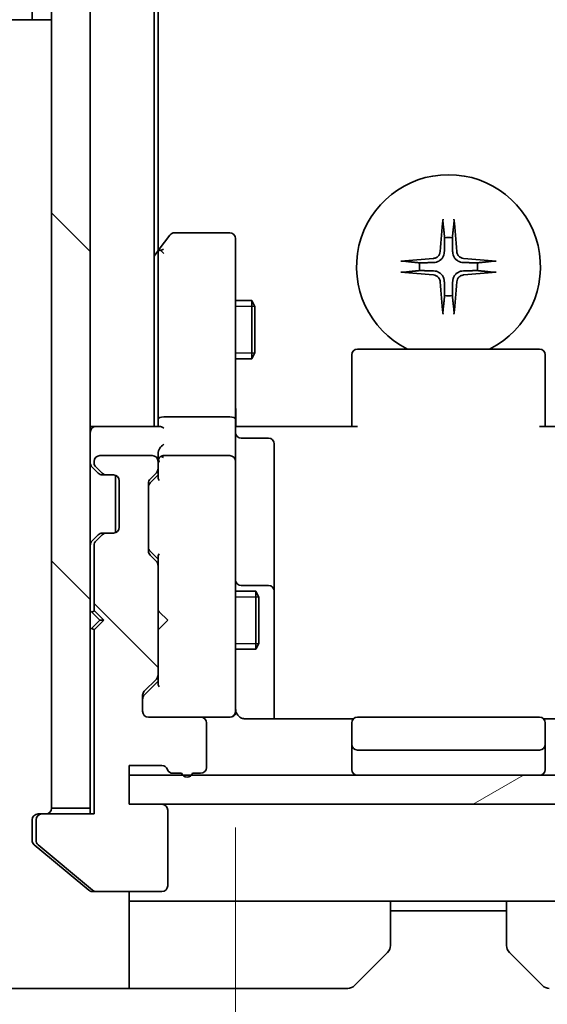
# Model space of a CAD drawing. Units: millimetres. Extents: x 0 to 6316, y 0 to 1124.
# Drawn here: x 2320 to 2347, y 812 to 863 of the extents above; entities that cross this region are included whole.
import ezdxf

# ---------------------------------------------------------------- set-up
doc = ezdxf.new("R2010")
doc.units = ezdxf.units.MM
for name, color, linetype, lineweight in [('Dimension (ISO)', 7, 'Continuous', 18), ('Dimension (ISO) @ 1', 7, 'Continuous', 18), ('Visible (ISO)', 7, 'Continuous', 35), ('Visible Narrow (ISO)', 7, 'Continuous', 25)]:
    doc.layers.add(name, color=color, linetype=linetype, lineweight=lineweight)
doc.layers.add('Hatch (ISO)', color=1, linetype='Continuous', lineweight=18, true_color=0xff0000)
doc.styles.add('Note Text (TK)', font='MS PGothic.ttf')
doc.dimstyles.new('Default - Method 1b (TK)', dxfattribs={"dimscale": 3.5, "dimtxt": 2.5, "dimasz": 2.5, "dimexe": 1, "dimexo": 1.5, "dimgap": 1, "dimtad": 1, "dimtoh": 1, "dimrnd": 1e-08, "dimdsep": 46, "dimtxsty": 'Note Text (TK)', "dimblk": 'OPEN', "dimcen": 0.09, "dimdle": 5, "dimclrd": 100, "dimclre": 100, "dimclrt": 7, "dimadec": 1, "dimazin": 1, "dimtfac": 1, "dimtmove": 0, "dimatfit": 3, "dimldrblk": 'OPEN', "dimfxl": 0, "dimtolj": 1, "dimlwd": -1, "dimlwe": -1, "dimarcsym": 0})
pattern_1 = [(135.0002, (1320.5, -32), (-8.98022, -8.98029), [])]

# ---------------------------------------------------------------- blocks, each defined once
blk = doc.blocks.new('_Open')
at = {"color": 0, "linetype": 'ByBlock', "lineweight": -2}
for p, q in [((-1, 0.1667), (0, 0)), ((-1, -0.1667), (0, 0)), ((0, 0), (-1, 0))]:
    blk.add_line(p, q, dxfattribs=at)
blk = doc.blocks.new('*D60')
at = {"layer": 'Defpoints', "color": 0, "transparency": 16777216}
for p in [(2330.923, 827.22), (2352.923, 827.22), (2352.923, 784.577)]:
    blk.add_point(p, dxfattribs=at)
at = {"layer": 'Dimension (ISO)', "color": 100, "transparency": 16777216}
for p, q in [((2330.923, 821.22), (2330.923, 780.577)), ((2352.923, 821.22), (2352.923, 780.577)), ((2320.923, 784.577), (2289.855, 784.577)), ((2352.923, 784.577), (2330.923, 784.577)), ((2362.923, 784.577), (2372.923, 784.577))]:
    blk.add_line(p, q, dxfattribs=at)
at = {"layer": 'Dimension (ISO)', "color": 100, "transparency": 16777216, "xscale": 10, "yscale": 10, "zscale": 10}
blk.add_blockref('_Open', (2330.923, 784.577), dxfattribs=at)
at = {"layer": 'Dimension (ISO)', "color": 100, "transparency": 16777216, "xscale": 10, "yscale": 10, "zscale": 10, "rotation": 180}
blk.add_blockref('_Open', (2352.923, 784.577), dxfattribs=at)
at = {"layer": 'Dimension (ISO)', "color": 7, "transparency": 16777216, "insert": (2293.855, 793.577), "char_height": 10, "attachment_point": 4, "style": 'Note Text (TK)'}
blk.add_mtext('\\A1;22', dxfattribs=at)

msp = doc.modelspace()

# ---------------------------------------------------------------- hatches: boundary and pattern name
at = {"layer": 'Hatch (ISO)'}
h = msp.add_hatch(dxfattribs=at)
h.set_pattern_fill('ANSI31', color=256, scale=101.6, angle=90.00021, style=0)
h.set_pattern_definition(pattern_1)
h.paths.add_polyline_path([(2321.4231, 822.2201), (2323.4231, 822.2201), (2323.4231, 1061.6201), (2321.4231, 1061.6201)])
h = msp.add_hatch(dxfattribs=at)
h.set_pattern_fill('ANSI31', color=256, scale=101.6, angle=90.00021, style=0)
h.set_pattern_definition(pattern_1)
edge = h.paths.add_edge_path()
edge.add_ellipse((2320.9231, 821.6201), major_axis=(-0.3, 0), ratio=1, start_angle=270, end_angle=360)
edge.add_line((2320.6231, 821.6201), (2320.6231, 820.5606))
edge.add_ellipse((2320.9231, 820.5606), major_axis=(0, -0.3), ratio=1, start_angle=270, end_angle=320.19443)
edge.add_line((2320.731, 820.3302), (2323.5396, 817.9897))
edge.add_ellipse((2323.7317, 818.2201), major_axis=(0.2305, -0.1921), ratio=1, start_angle=270, end_angle=309.80557)
edge.add_line((2323.7317, 817.9201), (2327.1231, 817.9201))
edge.add_ellipse((2327.1231, 818.2201), major_axis=(0.3, 0), ratio=1, start_angle=270, end_angle=360)
edge.add_line((2327.4231, 818.2201), (2327.4231, 822.1201))
edge.add_ellipse((2327.1231, 822.1201), major_axis=(0, 0.3), ratio=1, start_angle=270, end_angle=360)
edge.add_line((2327.1231, 822.4201), (2325.4231, 822.4201))
edge.add_line((2325.4231, 822.4201), (2325.4231, 824.4201))
edge.add_line((2325.4231, 824.4201), (2327.1231, 824.4201))
edge.add_ellipse((2327.1231, 824.1201), major_axis=(0.3, 0), ratio=1, start_angle=19.47122, end_angle=90, ccw=False)
edge.add_ellipse((2327.6888, 824.3201), major_axis=(0.1, -0.2828), ratio=1, start_angle=270, end_angle=340.52878)
edge.add_line((2327.6888, 824.0201), (2328.1402, 824.0201))
edge.add_ellipse((2328.4231, 824.1201), major_axis=(0.1, -0.2828), ratio=1, start_angle=270, end_angle=411.05756)
edge.add_line((2328.7059, 824.0201), (2329.1231, 824.0201))
edge.add_ellipse((2329.1231, 824.3201), major_axis=(0.3, 0), ratio=1, start_angle=270, end_angle=360)
edge.add_line((2329.4231, 824.3201), (2329.4231, 826.6201))
edge.add_ellipse((2329.1231, 826.6201), major_axis=(0, 0.3), ratio=1, start_angle=270, end_angle=360)
edge.add_line((2329.1231, 826.9201), (2326.4231, 826.9201))
edge.add_ellipse((2326.4231, 827.2201), major_axis=(-0.3, 0), ratio=1, start_angle=0, end_angle=90, ccw=False)
edge.add_line((2326.1231, 827.2201), (2326.1231, 828.0459))
edge.add_ellipse((2326.4231, 828.0459), major_axis=(0, 0.3), ratio=1, start_angle=45, end_angle=90, ccw=False)
edge.add_line((2326.2109, 828.258), (2326.8352, 828.8823))
edge.add_ellipse((2326.6231, 829.0944), major_axis=(0.2121, 0.2121), ratio=1, start_angle=270, end_angle=315)
edge.add_line((2326.9231, 829.0944), (2326.9231, 834.7459))
edge.add_ellipse((2326.6231, 834.7459), major_axis=(0, 0.3), ratio=1, start_angle=270, end_angle=315)
edge.add_line((2326.8352, 834.958), (2326.5109, 835.2823))
edge.add_ellipse((2326.7231, 835.4944), major_axis=(-0.2121, 0.2121), ratio=1, start_angle=45, end_angle=90, ccw=False)
edge.add_line((2326.4231, 835.4944), (2326.4231, 838.9959))
edge.add_ellipse((2326.7231, 838.9959), major_axis=(0, 0.3), ratio=1, start_angle=45, end_angle=90, ccw=False)
edge.add_line((2326.5109, 839.208), (2326.8352, 839.5323))
edge.add_ellipse((2326.6231, 839.7444), major_axis=(0.2121, 0.2121), ratio=1, start_angle=270, end_angle=315)
edge.add_line((2326.9231, 839.7444), (2326.9231, 840.1201))
edge.add_ellipse((2326.6231, 840.1201), major_axis=(0, 0.3), ratio=1, start_angle=270, end_angle=360)
edge.add_line((2326.6231, 840.4201), (2323.9231, 840.4201))
edge.add_ellipse((2323.9231, 840.1201), major_axis=(-0.3, 0), ratio=1, start_angle=270, end_angle=360)
edge.add_line((2323.6231, 840.1201), (2323.6231, 840.0444))
edge.add_ellipse((2323.9231, 840.0444), major_axis=(0, -0.3), ratio=1, start_angle=270, end_angle=315)
edge.add_line((2323.7109, 839.8323), (2324.0352, 839.508))
edge.add_ellipse((2324.2473, 839.7201), major_axis=(0.2121, -0.2121), ratio=1, start_angle=270, end_angle=315)
edge.add_line((2324.2473, 839.4201), (2324.6231, 839.4201))
edge.add_ellipse((2324.6231, 839.1201), major_axis=(0.3, 0), ratio=1, start_angle=0, end_angle=90, ccw=False)
edge.add_line((2324.9231, 839.1201), (2324.9231, 836.7201))
edge.add_ellipse((2324.6231, 836.7201), major_axis=(0, -0.3), ratio=1, start_angle=0, end_angle=90, ccw=False)
edge.add_line((2324.6231, 836.4201), (2324.2473, 836.4201))
edge.add_ellipse((2324.2473, 836.1201), major_axis=(-0.3, 0), ratio=1, start_angle=270, end_angle=315)
edge.add_line((2324.0352, 836.3323), (2323.7109, 836.008))
edge.add_ellipse((2323.9231, 835.7959), major_axis=(-0.2121, -0.2121), ratio=1, start_angle=270, end_angle=315)
edge.add_line((2323.6231, 835.7959), (2323.6231, 832.4201))
edge.add_line((2323.6231, 832.4201), (2324.1231, 831.9201))
edge.add_line((2324.1231, 831.9201), (2323.6231, 831.4201))
edge.add_line((2323.6231, 831.4201), (2323.6231, 821.9201))
edge.add_line((2323.6231, 821.9201), (2320.9231, 821.9201))
h = msp.add_hatch(dxfattribs=at)
h.set_pattern_fill('ANSI31', color=256, scale=101.6, angle=-14.99998, style=0)
h.set_pattern_definition([(30, (1320.5, -32), (-6.35, 10.99852), [])])
h.paths.add_polyline_path([(2358.4231, 822.4201), (2358.4231, 823.9201), (2325.4231, 823.9201), (2325.4231, 822.4201)])

# ---------------------------------------------------------------- linework, layer by layer
at = {"layer": 'Visible (ISO)'}
for p, q in [((2321.4231, 1061.6201), (2321.4231, 822.2201)), ((2323.4231, 822.2201), (2323.4231, 1061.6201)), ((2326.7231, 841.9201), (2326.7231, 1041.9201)), ((2326.9231, 850.9868), (2326.9231, 1032.8535)), ((2320.4231, 1020.9201), (2320.4231, 862.9201)), ((2321.4231, 862.9201), (2319.1303, 862.9201)), ((2330.6231, 851.9201), (2327.7731, 851.9201)), ((2327.5331, 851.8001), (2326.9831, 851.0668)), ((2330.9231, 850.8567), (2330.9231, 851.6201)), ((2326.9831, 851.0668), (2326.7231, 850.7201)), ((2326.9231, 850.8868), (2326.9231, 842.2959)), ((2327.2231, 850.8567), (2327.0675, 851.0123)), ((2330.9231, 842.2959), (2330.9231, 850.8567)), ((2330.9231, 848.4201), (2331.7731, 848.4201)), ((2331.7731, 845.4201), (2331.7731, 848.4201)), ((2331.9264, 848.1134), (2331.7731, 848.4201)), ((2331.9264, 848.1134), (2331.9264, 845.7269)), ((2331.9264, 845.7269), (2331.7731, 845.4201)), ((2346.6231, 845.9201), (2337.2231, 845.9201)), ((2330.9231, 845.4201), (2331.7731, 845.4201)), ((2336.9231, 845.5615), (2336.9231, 845.6201)), ((2336.9231, 845.5615), (2336.9231, 844.8544)), ((2346.9231, 845.6201), (2346.9231, 845.5615)), ((2346.9231, 844.8544), (2346.9231, 845.5615)), ((2336.9231, 844.713), (2336.9231, 844.8544)), ((2336.9231, 844.713), (2336.9231, 842.3343)), ((2346.9231, 844.8544), (2346.9231, 844.713)), ((2346.9231, 842.3343), (2346.9231, 844.713)), ((2326.9231, 842.2959), (2326.9231, 841.9201)), ((2330.6231, 842.4201), (2327.2231, 842.4201)), ((2330.9231, 842.2959), (2330.9231, 840.1201)), ((2336.9231, 841.9201), (2336.9231, 842.3343)), ((2346.9231, 842.3343), (2346.9231, 841.9201)), ((2323.7231, 841.9201), (2323.4231, 841.9201)), ((2327.0109, 841.9201), (2323.7231, 841.9201)), ((2330.9308, 841.9201), (2331.1481, 841.9201)), ((2331.4231, 841.9201), (2331.1481, 841.9201)), ((2331.4231, 841.9201), (2337.2231, 841.9201)), ((2346.6231, 841.9201), (2352.4231, 841.9201)), ((2331.2231, 841.3188), (2332.6231, 841.3188)), ((2332.9231, 837.0892), (2332.9231, 841.0188)), ((2323.6231, 840.1201), (2323.6231, 840.0444)), ((2326.6231, 840.4201), (2323.9231, 840.4201)), ((2326.9231, 840.4959), (2326.9231, 840.1201)), ((2326.9231, 839.7444), (2326.9231, 840.1201)), ((2330.6231, 840.4201), (2327.2231, 840.4201)), ((2330.9231, 839.3019), (2330.9231, 840.1201)), ((2323.5109, 839.8323), (2323.8352, 839.508)), ((2323.7109, 839.8323), (2324.0352, 839.508)), ((2326.9231, 839.7444), (2326.9231, 839.244)), ((2323.8352, 839.508), (2323.8556, 839.4876)), ((2324.0473, 839.4201), (2324.2473, 839.4201)), ((2324.2473, 839.4201), (2324.6231, 839.4201)), ((2324.7231, 839.403), (2324.7231, 836.4373)), ((2324.9231, 839.1201), (2324.9231, 836.7201)), ((2326.5109, 839.208), (2326.8352, 839.5323)), ((2326.511, 839.008), (2326.9231, 839.4201)), ((2330.9231, 828.1055), (2330.9231, 839.3019)), ((2326.4231, 835.4944), (2326.4231, 838.9959)), ((2332.9231, 833.4147), (2332.9231, 837.0892)), ((2323.8352, 836.3323), (2323.5109, 836.008)), ((2324.0352, 836.3323), (2323.7109, 836.008)), ((2323.8556, 836.3527), (2323.8352, 836.3323)), ((2324.2473, 836.4201), (2324.0473, 836.4201)), ((2324.6231, 836.4201), (2324.2473, 836.4201)), ((2323.6231, 835.7959), (2323.6231, 832.4201)), ((2326.8352, 834.958), (2326.5109, 835.2823)), ((2326.511, 835.4822), (2326.9231, 835.0701)), ((2326.9231, 835.2462), (2326.9231, 834.7459)), ((2326.9231, 829.0944), (2326.9231, 834.7459)), ((2332.6231, 833.7147), (2331.2231, 833.7147)), ((2330.9231, 833.4201), (2331.9731, 833.4201)), ((2331.9731, 830.4201), (2331.9731, 833.4201)), ((2332.1264, 833.1134), (2331.9731, 833.4201)), ((2332.1264, 833.1134), (2332.1264, 830.7269)), ((2332.9231, 833.2431), (2332.9231, 833.4147)), ((2332.9231, 826.8303), (2332.9231, 833.2431)), ((2323.4231, 832.4201), (2323.5109, 832.3323)), ((2323.5109, 832.3323), (2323.9231, 831.9201)), ((2323.6231, 832.4201), (2324.1231, 831.9201)), ((2326.9231, 832.4201), (2326.9831, 832.3601)), ((2327.4231, 831.9201), (2326.9831, 832.3601)), ((2323.5109, 831.508), (2323.4231, 831.4201)), ((2323.5109, 831.508), (2323.9231, 831.9201)), ((2324.1231, 831.9201), (2323.6231, 831.4201)), ((2323.9231, 831.9201), (2324.1231, 831.9201)), ((2326.9831, 831.4801), (2326.9231, 831.4201)), ((2327.4231, 831.9201), (2326.9831, 831.4801)), ((2323.6231, 831.4201), (2323.6231, 821.9201)), ((2332.1264, 830.7269), (2331.9731, 830.4201)), ((2330.9231, 830.4201), (2331.9731, 830.4201)), ((2326.9231, 829.0944), (2326.9231, 828.594)), ((2326.2109, 828.258), (2326.8352, 828.8823)), ((2326.9231, 828.7701), (2326.211, 828.058)), ((2326.1231, 827.2201), (2326.1231, 828.0459)), ((2330.9231, 827.2201), (2330.9231, 828.1055)), ((2329.1231, 826.9201), (2326.4231, 826.9201)), ((2329.1231, 826.9201), (2330.6231, 826.9201)), ((2330.6231, 826.9201), (2330.6464, 826.9201)), ((2346.6231, 826.9201), (2337.2231, 826.9201)), ((2329.4231, 824.3201), (2329.4231, 826.6201)), ((2337.009, 826.8303), (2331.4231, 826.8303)), ((2336.9231, 826.5615), (2336.9231, 826.6201)), ((2336.9231, 826.5615), (2336.9231, 825.8544)), ((2352.4231, 826.8303), (2346.8371, 826.8303)), ((2346.9231, 826.6201), (2346.9231, 826.5615)), ((2346.9231, 825.8544), (2346.9231, 826.5615)), ((2336.9231, 825.713), (2336.9231, 825.8544)), ((2336.9231, 825.713), (2336.9231, 825.5201)), ((2336.9231, 825.5201), (2336.9231, 824.2201)), ((2346.9231, 825.8544), (2346.9231, 825.713)), ((2346.9231, 825.5201), (2346.9231, 825.713)), ((2346.9231, 824.2201), (2346.9231, 825.5201)), ((2337.2231, 825.2201), (2346.6231, 825.2201)), ((2325.4231, 822.4201), (2325.4231, 824.4201)), ((2325.4231, 824.4201), (2327.1231, 824.4201)), ((2358.4231, 823.9201), (2325.4231, 823.9201)), ((2325.4231, 823.9201), (2325.4231, 822.4201)), ((2327.6888, 824.0201), (2328.1402, 824.0201)), ((2328.7059, 824.0201), (2329.1231, 824.0201)), ((2327.1231, 822.4201), (2325.4231, 822.4201)), ((2325.4231, 822.4201), (2358.4231, 822.4201)), ((2320.7231, 821.9201), (2320.9231, 821.9201)), ((2323.6231, 821.9201), (2320.9231, 821.9201)), ((2321.4231, 822.2201), (2323.4231, 822.2201)), ((2323.4231, 822.2201), (2323.4231, 821.9201)), ((2327.4231, 818.2201), (2327.4231, 822.1201)), ((2320.4231, 820.9201), (2320.4231, 821.6201)), ((2320.6231, 821.6201), (2320.6231, 820.5606)), ((2320.4231, 820.9201), (2320.4231, 820.5606)), ((2320.531, 820.3302), (2321.4231, 819.5868)), ((2320.731, 820.3302), (2323.5396, 817.9897)), ((2321.4231, 819.5868), (2323.3396, 817.9897)), ((2323.7317, 817.9201), (2323.5317, 817.9201)), ((2323.7317, 817.9201), (2327.1231, 817.9201)), ((2325.4231, 817.9201), (2325.4231, 812.9201)), ((2326.4231, 817.4201), (2325.4231, 817.4201)), ((2338.9231, 817.4201), (2326.4231, 817.4201)), ((2338.9231, 817.4201), (2344.9231, 817.4201)), ((2338.9231, 817.4201), (2338.9231, 815.1272)), ((2344.9231, 815.1272), (2344.9231, 817.4201)), ((2344.9231, 817.4201), (2357.4231, 817.4201)), ((2338.9231, 816.9201), (2344.9231, 816.9201)), ((2338.7766, 814.7737), (2337.0695, 813.0666)), ((2346.7766, 813.0666), (2345.0695, 814.7737)), ((2321.4231, 812.9201), (2319.1302, 812.9201)), ((2325.4231, 812.9201), (2321.4231, 812.9201)), ((2325.4231, 812.9201), (2326.4231, 812.9201)), ((2326.4231, 812.9201), (2336.716, 812.9201))]:
    msp.add_line(p, q, dxfattribs=at)
for centre, radius, start, end in [((2341.9231, 850.1701), 4.75, 296.52535, 243.47465), ((2327.7731, 851.6201), 0.3, 90, 143.1301), ((2330.6231, 851.6201), 0.3, 0, 90), ((2341.9231, 850.1701), 1.5024, 82.39772, 97.60228), ((2327.2231, 850.8868), 0.3, 156.562, 180), ((2327.2231, 850.8868), 0.3, 143.1301, 156.56202), ((2341.9231, 850.1701), 1.5024, 172.39772, 187.60228), ((2341.9231, 850.1701), 1.5024, 352.39772, 7.60228), ((2341.9231, 850.1701), 1.5024, 262.39772, 277.60228), ((2337.2231, 845.6201), 0.3, 90, 180), ((2346.6231, 845.6201), 0.3, 0, 90), ((2323.7231, 841.6201), 0.3, 90, 180), ((2331.2231, 841.6188), 0.3, 180, 270), ((2332.6231, 841.0188), 0.3, 0, 90), ((2323.9231, 840.1201), 0.3, 90, 180), ((2326.6231, 840.1201), 0.3, 0, 90), ((2327.2231, 840.1201), 0.3, 156.56202, 180), ((2327.2231, 840.1201), 0.3, 90, 121.24445), ((2330.6231, 840.1201), 0.3, 0, 90), ((2323.7231, 840.0444), 0.3, 180, 225), ((2323.9231, 840.0444), 0.3, 180, 225), ((2326.6231, 839.7444), 0.3, 315, 0), ((2324.0473, 839.7201), 0.3, 225, 270), ((2324.2473, 839.7201), 0.3, 225, 270), ((2324.6231, 839.1201), 0.3, 0, 90), ((2326.7231, 838.9959), 0.3, 135, 180), ((2324.6231, 836.7201), 0.3, 270, 0), ((2324.0473, 836.1201), 0.3, 90, 135), ((2324.2473, 836.1201), 0.3, 90, 135), ((2323.7231, 835.7959), 0.3, 135, 180), ((2323.9231, 835.7959), 0.3, 135, 180), ((2326.7231, 835.4944), 0.3, 180, 225), ((2326.6231, 834.7459), 0.3, 0, 45), ((2331.2231, 834.0147), 0.3, 180, 270), ((2332.6231, 833.4147), 0.3, 0, 90), ((2323.7231, 832.1201), 0.3, 106.87449, 135), ((2323.7231, 831.7201), 0.3, 225, 253.12551), ((2326.6231, 829.0944), 0.3, 315, 0), ((2326.4231, 828.0459), 0.3, 135, 180), ((2331.4231, 827.4201), 0.5, 180, 194.47751), ((2326.4231, 827.2201), 0.3, 180, 270), ((2329.1231, 826.6201), 0.3, 0, 90), ((2330.6231, 827.2201), 0.3, 270, 0), ((2330.6485, 827.2201), 0.3, 270, 14.47751), ((2337.2231, 826.6201), 0.3, 90, 180), ((2346.6231, 826.6201), 0.3, 0, 90), ((2337.2231, 825.5201), 0.3, 180, 270), ((2346.6231, 825.5201), 0.3, 270, 0), ((2327.1231, 824.1201), 0.3, 19.47122, 90), ((2327.6888, 824.3201), 0.3, 199.47122, 270), ((2328.4231, 824.1201), 0.3, 199.47122, 340.52878), ((2329.1231, 824.3201), 0.3, 270, 0), ((2337.2231, 824.2201), 0.3, 180, 270), ((2346.6231, 824.2201), 0.3, 270, 0), ((2327.1231, 822.1201), 0.3, 0, 90), ((2320.7231, 821.6201), 0.3, 90, 180), ((2320.9231, 821.6201), 0.3, 90, 180), ((2321.1231, 822.2201), 0.3, 270, 0), ((2320.9231, 820.5606), 0.3, 180, 230.19443), ((2323.7317, 818.2201), 0.3, 230.19443, 270), ((2327.1231, 818.2201), 0.3, 270, 0), ((2338.4231, 815.1272), 0.5, 315, 0), ((2345.4231, 815.1272), 0.5, 180, 225), ((2336.716, 813.4201), 0.5, 270, 315), ((2347.1302, 813.4201), 0.5, 225, 270)]:
    msp.add_arc(centre, radius, start, end, dxfattribs=at)
for centre, major_axis, ratio, start_param, end_param in [((2342.1367, 850.1555), (-0.5478, -7.9783), 0.0871557, 4.4033832, 4.6184942), ((2341.7094, 850.1555), (-0.5478, 7.9783), 0.0871557, 4.8062838, 5.0213948), ((2327.2005, 850.8567), (-0.4823, -0.2411), 0.3700244, 4.5294454, 4.8041722), ((2341.9377, 849.9565), (-7.9783, -0.5478), 0.0871557, 4.8062838, 5.0213948), ((2341.9084, 849.9565), (-7.9783, 0.5478), 0.0871557, 4.4033832, 4.6184942), ((2341.9377, 850.3838), (7.9783, -0.5478), 0.0871557, 4.4033832, 4.6184942), ((2341.9084, 850.3838), (7.9783, 0.5478), 0.0871557, 4.8062838, 5.0213948), ((2342.1367, 850.1848), (0.5478, -7.9783), 0.0871557, 4.8062838, 5.0213948), ((2341.7094, 850.1848), (0.5478, 7.9783), 0.0871557, 4.4033832, 4.6184942), ((2327.2231, 842.2959), (-0.3, 0), 0.4142136, 4.712389, 6.2831853), ((2330.6231, 842.2959), (-0.3, 0), 0.4142136, 3.1415927, 4.712389), ((2327.2231, 841.6201), (0.2772, -0.2772), 0.4142136, 1.9634954, 2.7488936), ((2327.2231, 840.4959), (0, 0.4243), 0.7071068, 0.7853982, 1.5707963), ((2327.2231, 840.7959), (0.2772, 0.2772), 0.4142136, 1.1780972, 1.9634954), ((2327.2231, 840.0879), (-0.2044, 0.6487), 0.3384375, 1.230115, 1.4645462), ((2327.2005, 840.1201), (-0.483, 0.2515), 0.3384375, 4.8868428, 5.1615697), ((2327.2231, 839.1409), (0.2958, -0.1246), 0.4004104, 3.3086173, 3.9521184), ((2326.7231, 838.7958), (0, 0.3), 0.9998508, 0.7853235, 1.5707963), ((2326.7231, 835.6944), (0, -0.3), 0.9998508, 4.712389, 5.4978618), ((2327.2231, 835.3494), (0.2958, 0.1246), 0.4004104, 2.3310669, 2.974568), ((2327.2231, 828.4909), (0.2958, -0.1246), 0.4004104, 3.3086173, 3.9521184), ((2326.4231, 827.8458), (0, 0.3), 0.9998508, 0.7853235, 1.5707963)]:
    msp.add_ellipse(centre, major_axis=major_axis, ratio=ratio, start_param=start_param, end_param=end_param, dxfattribs=at)
for points, knots in [([(2341.636, 852.4756), (2341.6354, 852.4815), (2341.6349, 852.4899), (2341.6345, 852.5097), (2341.6347, 852.5251), (2341.6356, 852.5539), (2341.6366, 852.5724), (2341.6385, 852.6005), (2341.6397, 852.6147), (2341.6409, 852.6272)], [0.042746732, 0.042746732, 0.042746732, 0.042746732, 0.046486341, 0.046486341, 0.051127609, 0.051127609, 0.055839935, 0.055839935, 0.059576654, 0.059576654, 0.059576654, 0.059576654]), ([(2342.2053, 852.6272), (2342.2065, 852.6147), (2342.2076, 852.6005), (2342.2096, 852.5724), (2342.2105, 852.5539), (2342.2115, 852.5251), (2342.2116, 852.5097), (2342.2112, 852.4899), (2342.2108, 852.4815), (2342.2102, 852.4756)], [0.014997497, 0.014997497, 0.014997497, 0.014997497, 0.018734216, 0.018734216, 0.023446542, 0.023446542, 0.02808781, 0.02808781, 0.031827419, 0.031827419, 0.031827419, 0.031827419]), ([(2326.9478, 851.0061), (2326.9505, 851.0072), (2326.9534, 851.0082), (2326.9702, 851.0132), (2326.9917, 851.016), (2327.0286, 851.0161), (2327.0482, 851.0148), (2327.0675, 851.0123)], [0.250886766, 0.250886766, 0.250886766, 0.250886766, 0.252877969, 0.252877969, 0.261958418, 0.261958418, 0.268388032, 0.268388032, 0.268388032, 0.268388032]), ([(2341.4958, 850.951), (2341.4921, 850.9036), (2341.4789, 850.8537), (2341.4335, 850.7631), (2341.4014, 850.7225), (2341.3294, 850.6597), (2341.2848, 850.6333), (2341.206, 850.6064), (2341.1738, 850.5999), (2341.1422, 850.5974)], [0, 0, 0, 0, 0.014316806, 0.014316806, 0.028633613, 0.028633613, 0.042982177, 0.042982177, 0.052191928, 0.052191928, 0.052191928, 0.052191928]), ([(2341.7076, 850.9365), (2341.7064, 850.885), (2341.698, 850.8333), (2341.6721, 850.7458), (2341.6542, 850.7024), (2341.6063, 850.6203), (2341.5762, 850.5816), (2341.5116, 850.517), (2341.4729, 850.4869), (2341.3908, 850.439), (2341.3474, 850.4211), (2341.2599, 850.3952), (2341.2082, 850.3868), (2341.1567, 850.3856)], [0.264964878, 0.264964878, 0.264964878, 0.264964878, 0.280949293, 0.280949293, 0.294648538, 0.294648538, 0.308347784, 0.308347784, 0.322047029, 0.322047029, 0.335746274, 0.335746274, 0.35173069, 0.35173069, 0.35173069, 0.35173069]), ([(2342.6894, 850.3856), (2342.6379, 850.3868), (2342.5862, 850.3952), (2342.4988, 850.4211), (2342.4554, 850.439), (2342.3733, 850.4869), (2342.3345, 850.517), (2342.27, 850.5816), (2342.2399, 850.6203), (2342.192, 850.7024), (2342.174, 850.7458), (2342.1481, 850.8333), (2342.1398, 850.885), (2342.1385, 850.9365)], [0.264964878, 0.264964878, 0.264964878, 0.264964878, 0.280949293, 0.280949293, 0.294648538, 0.294648538, 0.308347784, 0.308347784, 0.322047029, 0.322047029, 0.335746274, 0.335746274, 0.35173069, 0.35173069, 0.35173069, 0.35173069]), ([(2342.704, 850.5974), (2342.6566, 850.6011), (2342.6066, 850.6143), (2342.5161, 850.6597), (2342.4755, 850.6918), (2342.4126, 850.7638), (2342.3862, 850.8084), (2342.3593, 850.8872), (2342.3528, 850.9194), (2342.3504, 850.951)], [0, 0, 0, 0, 0.014316806, 0.014316806, 0.028633613, 0.028633613, 0.042982177, 0.042982177, 0.052191928, 0.052191928, 0.052191928, 0.052191928]), ([(2339.466, 850.4523), (2339.4785, 850.4535), (2339.4927, 850.4547), (2339.5208, 850.4566), (2339.5393, 850.4576), (2339.5681, 850.4585), (2339.5835, 850.4587), (2339.6033, 850.4583), (2339.6117, 850.4578), (2339.6176, 850.4572)], [0.014997497, 0.014997497, 0.014997497, 0.014997497, 0.018734216, 0.018734216, 0.023446542, 0.023446542, 0.02808781, 0.02808781, 0.031827419, 0.031827419, 0.031827419, 0.031827419]), ([(2344.2285, 850.4572), (2344.2345, 850.4578), (2344.2429, 850.4583), (2344.2626, 850.4587), (2344.2781, 850.4585), (2344.3069, 850.4576), (2344.3254, 850.4566), (2344.3535, 850.4547), (2344.3676, 850.4535), (2344.3802, 850.4523)], [0.042746732, 0.042746732, 0.042746732, 0.042746732, 0.046486341, 0.046486341, 0.051127609, 0.051127609, 0.055839935, 0.055839935, 0.059576654, 0.059576654, 0.059576654, 0.059576654]), ([(2339.6176, 849.883), (2339.6117, 849.8824), (2339.6033, 849.882), (2339.5835, 849.8816), (2339.5681, 849.8817), (2339.5393, 849.8827), (2339.5208, 849.8836), (2339.4927, 849.8856), (2339.4785, 849.8867), (2339.466, 849.8879)], [0.042746732, 0.042746732, 0.042746732, 0.042746732, 0.046486341, 0.046486341, 0.051127609, 0.051127609, 0.055839935, 0.055839935, 0.059576654, 0.059576654, 0.059576654, 0.059576654]), ([(2341.1567, 849.9547), (2341.2082, 849.9534), (2341.2599, 849.9451), (2341.3474, 849.9192), (2341.3908, 849.9012), (2341.4729, 849.8533), (2341.5116, 849.8232), (2341.5762, 849.7587), (2341.6063, 849.7199), (2341.6542, 849.6378), (2341.6721, 849.5944), (2341.698, 849.507), (2341.7064, 849.4553), (2341.7076, 849.4038)], [0.264964878, 0.264964878, 0.264964878, 0.264964878, 0.280949293, 0.280949293, 0.294648538, 0.294648538, 0.308347784, 0.308347784, 0.322047029, 0.322047029, 0.335746274, 0.335746274, 0.35173069, 0.35173069, 0.35173069, 0.35173069]), ([(2342.1385, 849.4038), (2342.1398, 849.4553), (2342.1481, 849.507), (2342.174, 849.5944), (2342.192, 849.6378), (2342.2399, 849.7199), (2342.27, 849.7587), (2342.3345, 849.8232), (2342.3733, 849.8533), (2342.4554, 849.9012), (2342.4988, 849.9192), (2342.5862, 849.9451), (2342.6379, 849.9534), (2342.6894, 849.9547)], [0.264964878, 0.264964878, 0.264964878, 0.264964878, 0.280949293, 0.280949293, 0.294648538, 0.294648538, 0.308347784, 0.308347784, 0.322047029, 0.322047029, 0.335746274, 0.335746274, 0.35173069, 0.35173069, 0.35173069, 0.35173069]), ([(2344.3802, 849.8879), (2344.3676, 849.8867), (2344.3535, 849.8856), (2344.3254, 849.8836), (2344.3069, 849.8827), (2344.2781, 849.8817), (2344.2626, 849.8816), (2344.2429, 849.882), (2344.2345, 849.8824), (2344.2285, 849.883)], [0.014997497, 0.014997497, 0.014997497, 0.014997497, 0.018734216, 0.018734216, 0.023446542, 0.023446542, 0.02808781, 0.02808781, 0.031827419, 0.031827419, 0.031827419, 0.031827419]), ([(2341.1422, 849.7428), (2341.1896, 849.7392), (2341.2395, 849.726), (2341.3301, 849.6806), (2341.3707, 849.6485), (2341.4335, 849.5765), (2341.4599, 849.5319), (2341.4868, 849.4531), (2341.4933, 849.4209), (2341.4958, 849.3892)], [0, 0, 0, 0, 0.014316806, 0.014316806, 0.028633613, 0.028633613, 0.042982177, 0.042982177, 0.052191928, 0.052191928, 0.052191928, 0.052191928]), ([(2342.3504, 849.3892), (2342.354, 849.4366), (2342.3672, 849.4866), (2342.4126, 849.5771), (2342.4447, 849.6177), (2342.5167, 849.6806), (2342.5613, 849.707), (2342.6401, 849.7339), (2342.6723, 849.7404), (2342.704, 849.7428)], [0, 0, 0, 0, 0.014316806, 0.014316806, 0.028633613, 0.028633613, 0.042982177, 0.042982177, 0.052191928, 0.052191928, 0.052191928, 0.052191928]), ([(2341.6409, 847.713), (2341.6397, 847.7256), (2341.6385, 847.7397), (2341.6366, 847.7678), (2341.6356, 847.7863), (2341.6347, 847.8151), (2341.6345, 847.8306), (2341.6349, 847.8503), (2341.6354, 847.8587), (2341.636, 847.8647)], [0.014997497, 0.014997497, 0.014997497, 0.014997497, 0.018734216, 0.018734216, 0.023446542, 0.023446542, 0.02808781, 0.02808781, 0.031827419, 0.031827419, 0.031827419, 0.031827419]), ([(2342.2102, 847.8647), (2342.2108, 847.8587), (2342.2112, 847.8503), (2342.2116, 847.8306), (2342.2115, 847.8151), (2342.2105, 847.7863), (2342.2096, 847.7678), (2342.2076, 847.7397), (2342.2065, 847.7256), (2342.2053, 847.713)], [0.042746732, 0.042746732, 0.042746732, 0.042746732, 0.046486341, 0.046486341, 0.051127609, 0.051127609, 0.055839935, 0.055839935, 0.059576654, 0.059576654, 0.059576654, 0.059576654]), ([(2330.9231, 843.0827), (2330.9231, 843.0133), (2330.9256, 842.9415), (2330.9325, 842.7931), (2330.9369, 842.7165), (2330.9443, 842.5595), (2330.9471, 842.4791), (2330.9491, 842.3172), (2330.9481, 842.2358), (2330.9431, 842.0755), (2330.9391, 841.9967), (2330.9351, 841.9201)], [0, 0, 0, 0, 0.02295435, 0.02295435, 0.0459087, 0.0459087, 0.06886305, 0.06886305, 0.0918174, 0.0918174, 0.11477175, 0.11477175, 0.11477175, 0.11477175]), ([(2326.9478, 840.2395), (2326.9502, 840.245), (2326.9528, 840.2505), (2326.97, 840.2844), (2326.9894, 840.3106), (2327.0266, 840.348), (2327.0474, 840.3644), (2327.0675, 840.3766)], [0.381031219, 0.381031219, 0.381031219, 0.381031219, 0.382741903, 0.382741903, 0.391761654, 0.391761654, 0.398553638, 0.398553638, 0.398553638, 0.398553638]), ([(2331.1481, 826.9201), (2331.1206, 826.9397), (2331.0952, 826.9622), (2331.0287, 827.0318), (2330.9866, 827.0978), (2330.9571, 827.1714), (2330.9522, 827.1853), (2330.9478, 827.1996)], [-0.123721287, -0.123721287, -0.123721287, -0.123721287, -0.114425932, -0.114425932, -0.094854307, -0.094854307, -0.090626773, -0.090626773, -0.090626773, -0.090626773]), ([(2331.1481, 826.9201), (2331.1767, 826.8998), (2331.2075, 826.8825), (2331.2921, 826.8455), (2331.3628, 826.8303), (2331.4231, 826.8303)], [0.123721287, 0.123721287, 0.123721287, 0.123721287, 0.133369726, 0.133369726, 0.151444025, 0.151444025, 0.151444025, 0.151444025]), ([(2320.4231, 820.5606), (2320.4231, 820.5229), (2320.4306, 820.4827), (2320.4613, 820.4088), (2320.4844, 820.3751), (2320.5173, 820.3421), (2320.524, 820.336), (2320.531, 820.3302)], [0.135673224, 0.135673224, 0.135673224, 0.135673224, 0.146994423, 0.146994423, 0.158315622, 0.158315622, 0.160989032, 0.160989032, 0.160989032, 0.160989032]), ([(2323.3396, 817.9897), (2323.3624, 817.9708), (2323.389, 817.9544), (2323.4542, 817.9276), (2323.4941, 817.9201), (2323.5317, 817.9201)], [-0.020183651, -0.020183651, -0.020183651, -0.020183651, -0.011275926, -0.011275926, 0, 0, 0, 0])]:
    msp.add_open_spline(points, degree=3, knots=knots, dxfattribs=at)
for points, weights in [([(2341.636, 852.4756), (2341.6897, 851.9796), (2341.7243, 851.6593)], [1.00221814312, 1.02516278069, 1]), ([(2342.1218, 851.6593), (2342.1565, 851.9796), (2342.2102, 852.4756)], [1, 1.02516278476, 1.00221814345]), ([(2341.7243, 851.6593), (2341.7136, 851.1858), (2341.7076, 850.9365)], [1, 1.37302010371, 1.69507092246]), ([(2342.1385, 850.9365), (2342.1325, 851.1858), (2342.1218, 851.6593)], [1.69507092246, 1.37302010371, 1]), ([(2340.4339, 850.3689), (2340.1136, 850.4035), (2339.6176, 850.4572)], [1, 1.02516275584, 1.00221814107]), ([(2341.1567, 850.3856), (2340.9074, 850.3796), (2340.4339, 850.3689)], [1.69507092246, 1.37302010371, 1]), ([(2343.4123, 850.3689), (2342.9387, 850.3796), (2342.6894, 850.3856)], [1, 1.37302010371, 1.69507092246]), ([(2344.2285, 850.4572), (2343.7325, 850.4035), (2343.4123, 850.3689)], [1.00221814107, 1.02516275585, 1]), ([(2339.6176, 849.883), (2340.1136, 849.9367), (2340.4339, 849.9714)], [1.00221814107, 1.02516275584, 1]), ([(2340.4339, 849.9714), (2340.9074, 849.9607), (2341.1567, 849.9547)], [1, 1.37302010371, 1.69507092246]), ([(2342.6894, 849.9547), (2342.9387, 849.9607), (2343.4123, 849.9714)], [1.69507092246, 1.37302010371, 1]), ([(2343.4123, 849.9714), (2343.7325, 849.9367), (2344.2285, 849.883)], [1, 1.02516279275, 1.00221814411]), ([(2341.7076, 849.4038), (2341.7136, 849.1545), (2341.7243, 848.6809)], [1.69507092246, 1.37302010371, 1]), ([(2342.1218, 848.6809), (2342.1325, 849.1545), (2342.1385, 849.4038)], [1, 1.37302010371, 1.69507092246]), ([(2341.7243, 848.6809), (2341.6897, 848.3607), (2341.636, 847.8647)], [1, 1.02516278476, 1.00221814345]), ([(2342.2102, 847.8647), (2342.1565, 848.3607), (2342.1218, 848.6809)], [1.00221814312, 1.02516278069, 1])]:
    msp.add_rational_spline(points, weights, degree=2, dxfattribs=at)
at = {"layer": 'Visible Narrow (ISO)'}
for p, q in [((2331.9236, 848.1191), (2330.9231, 848.1191)), ((2330.9231, 845.7211), (2331.9236, 845.7211)), ((2332.1236, 833.1191), (2330.9231, 833.1191)), ((2330.9231, 830.7211), (2332.1236, 830.7211))]:
    msp.add_line(p, q, dxfattribs=at)

# ---------------------------------------------------------------- dimensions: what is measured, and where the dimension line sits
at = {"layer": 'Dimension (ISO) @ 1', "color": 100, "true_color": 0x00ff3f}
dim = msp.add_linear_dim(base=(2352.9231, 784.5766), p1=(2330.9231, 827.2201), p2=(2352.9231, 827.2201), angle=180, dimstyle='Default - Method 1b (TK)', override={"dimscale": 1, "dimtxt": 10, "dimasz": 10, "dimexe": 4, "dimexo": 6, "dimgap": 4, "dimtoh": 0, "dimdec": 2, "dimcen": 0.36, "dimtol": 0, "dimlim": 0, "dimtp": 0, "dimtm": 0, "dimtdec": 2, "dimtix": 0, "dimtofl": 1, "dimtmove": 0, "dimatfit": 1}, dxfattribs=at)
dim.commit()
dim.dimension.update_dxf_attribs({"geometry": '*D60', "text_midpoint": (2300.389, 784.5766), "dimtype": 160})

doc.saveas('drawing.dxf')
